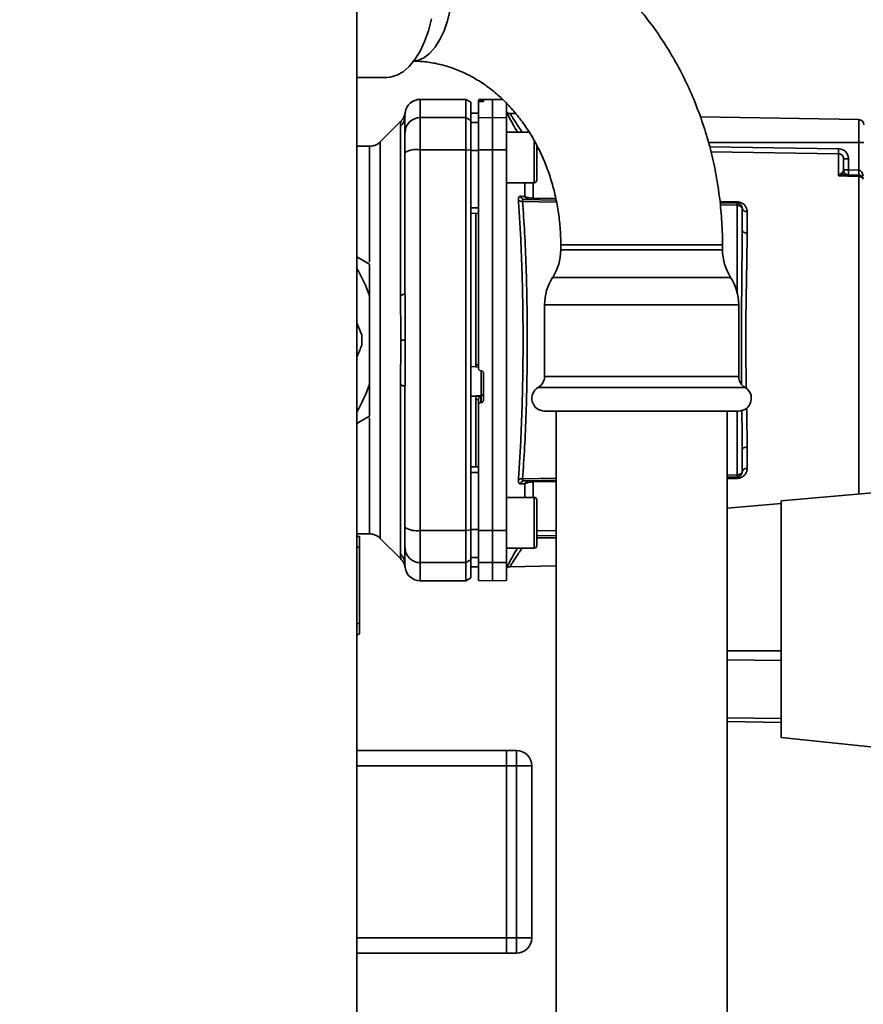
# Paper-space layout 'Blatt1' of a CAD drawing. Units: millimetres. Extents: x 0 to 5940, y 0 to 4200.
# Drawn here: x 2841 to 3007, y 2036 to 2230 of the extents above; entities that cross this region are included whole.
import ezdxf

# ---------------------------------------------------------------- set-up
doc = ezdxf.new("R2010")
doc.units = ezdxf.units.MM
doc.header["$LTSCALE"] = 10
doc.layers.add('1', color=7, linetype='Continuous')
doc.styles.add('SLDTEXTSTYLE0', font='TXT', dxfattribs={"width": 0.605})
doc.dimstyles.new('SLDDIMSTYLE1', dxfattribs={"dimtxt": 35, "dimasz": 25, "dimexe": 0, "dimexo": 0.0625, "dimgap": 8.75, "dimtad": 1, "dimdec": 0, "dimrnd": 1e-09, "dimzin": 4, "dimdsep": 46, "dimtxsty": 'SLDTEXTSTYLE0', "dimsah": 1, "dimcen": 0.09, "dimadec": 0, "dimazin": 1, "dimtfac": 1, "dimtdec": 0, "dimtofl": 0, "dimtmove": 0, "dimatfit": 3, "dimfxl": 1, "dimfrac": 2, "dimtolj": 1, "dimtzin": 12, "dimarcsym": 0})

# ---------------------------------------------------------------- blocks, each defined once
blk = doc.blocks.new('_D_2')
at = {"layer": '1'}
for p, q in [((3214.81, 3423.13), (2466.91, 3423.13)), ((2476.91, 1675.84), (2476.91, 3423.13)), ((2616.91, 1675.84), (2466.91, 1675.84))]:
    blk.add_line(p, q, dxfattribs=at)
for points in [[(2476.91, 3423.13), (2472.91, 3398.13), (2480.91, 3398.13)], [(2476.91, 1675.84), (2480.91, 1700.84), (2472.91, 1700.84)]]:
    blk.add_solid(points, dxfattribs=at)
at = {"layer": '1', "insert": (2431.79, 2457.24), "char_height": 35, "attachment_point": 1, "rotation": 90, "style": 'SLDTEXTSTYLE0'}
blk.add_mtext('ca. 1800', dxfattribs=at)

psp = doc.layouts.new('Blatt1')

# ---------------------------------------------------------------- linework, layer by layer
at = {"color": 7, "linetype": 'Continuous', "lineweight": 35}
for p, q in [((2907.41, 2497.84), (2907.41, 1992.84)), ((2907.41, 2218.69), (2913.36, 2218.69)), ((2928.91, 2214.34), (2919.91, 2214.34)), ((2919.91, 2210.76), (2919.91, 2214.34)), ((2929.91, 2213.76), (2928.91, 2214.34)), ((2928.91, 2210.76), (2928.91, 2214.34)), ((2929.91, 2210.19), (2929.91, 2213.76)), ((2934.16, 2214.34), (2931.41, 2214.29)), ((2931.41, 2214.21), (2931.41, 2213.88)), ((2931.41, 2210.71), (2931.41, 2213.88)), ((2931.89, 2214.21), (2931.94, 2214.21)), ((2931.89, 2213.92), (2931.89, 2214.21)), ((2931.94, 2213.92), (2931.89, 2213.92)), ((2931.94, 2214.21), (2931.94, 2213.92)), ((2932.41, 2214.2), (2932.41, 2213.96)), ((2936.16, 2214.3), (2934.16, 2214.34)), ((2934.16, 2210.76), (2934.16, 2214.34)), ((2936.91, 2210.71), (2936.91, 2213.76)), ((2916.91, 2211.12), (2916.94, 2211.74)), ((2931.41, 2211.61), (2929.91, 2211.59)), ((2931.41, 2211.6), (2929.91, 2211.58)), ((2938.76, 2211.54), (2937.63, 2211.56)), ((2916.09, 2210.01), (2912.04, 2205.96)), ((2919.91, 2204.41), (2919.91, 2210.76)), ((2919.91, 2210.76), (2928.91, 2210.76)), ((2928.91, 2204.41), (2928.91, 2210.76)), ((2928.91, 2210.76), (2929.91, 2210.19)), ((2929.91, 2204.3), (2929.91, 2210.19)), ((2931.41, 2209.77), (2929.91, 2209.75)), ((2931.41, 2210.71), (2934.16, 2210.76)), ((2931.41, 2204.4), (2931.41, 2210.71)), ((2934.16, 2204.41), (2934.16, 2210.76)), ((2934.16, 2210.76), (2936.91, 2210.71)), ((2936.91, 2210.71), (2936.91, 2204.4)), ((3006.43, 2210.35), (2975.19, 2210.9)), ((3006.43, 2210.35), (3006.43, 2205.84)), ((2916.03, 2175.69), (2916.03, 2209.04)), ((2941.37, 2207.9), (2936.91, 2207.9)), ((3006.43, 2205.84), (2976.77, 2205.84)), ((3006.43, 2205.84), (3006.43, 2200.37)), ((3007.41, 2205.84), (3006.43, 2205.84)), ((2909.92, 2205.09), (2907.41, 2205.09)), ((2919.91, 2129.26), (2919.91, 2204.41)), ((2928.91, 2204.41), (2919.91, 2204.41)), ((2928.91, 2129.26), (2928.91, 2204.41)), ((2929.91, 2204.3), (2928.91, 2204.41)), ((2929.91, 2129.37), (2929.91, 2204.3)), ((2931.41, 2204.22), (2929.91, 2204.22)), ((2934.16, 2204.41), (2931.41, 2204.4)), ((2934.16, 2129.26), (2934.16, 2204.41)), ((2936.91, 2204.4), (2934.16, 2204.41)), ((2936.91, 2129.27), (2936.91, 2204.4)), ((2942.91, 2205.14), (2942.91, 2201.73)), ((2943.28, 2204.5), (2942.91, 2204.51)), ((2976.99, 2204.99), (3002.43, 2204.61)), ((3002.43, 2203.62), (2977.25, 2204)), ((3002.43, 2199.26), (3002.43, 2203.62)), ((2942.91, 2201.73), (2942.91, 2199.49)), ((3004.39, 2202.59), (3003.41, 2202.59)), ((3004.39, 2202.59), (3004.39, 2200.44)), ((3002.46, 2199.29), (3003, 2199.75)), ((3003.41, 2200.44), (3004.39, 2200.44)), ((3004.39, 2200.44), (3006.43, 2200.37)), ((2936.91, 2197.9), (2942.41, 2197.9)), ((2940.54, 2195.19), (2940.54, 2197.9)), ((2942.2, 2197.9), (2942.2, 2194.82)), ((3006.45, 2199.37), (3003.55, 2199.47)), ((3006.43, 2199.11), (3006.43, 2136.47)), ((2946.81, 2194.07), (2940.11, 2194.19)), ((2940.5, 2194.59), (2946.74, 2194.48)), ((2942.2, 2194.82), (2946.67, 2194.75)), ((2979.03, 2194.19), (2982.43, 2194.13)), ((2979.06, 2193.91), (2982.43, 2193.85)), ((2931.41, 2192.97), (2929.91, 2192.97)), ((2982.43, 2193.45), (2979.12, 2193.5)), ((2982.43, 2193.45), (2982.43, 2176.23)), ((2984.39, 2192.18), (2984.39, 2187.96)), ((2931.41, 2191.84), (2929.91, 2191.86)), ((2930.91, 2191.85), (2930.91, 2161.98)), ((2947.64, 2185.64), (2947.64, 2184.64)), ((2971.56, 2185.64), (2947.64, 2185.64)), ((2979.54, 2184.64), (2947.64, 2184.64)), ((2979.54, 2185.64), (2971.56, 2185.64)), ((2979.54, 2184.64), (2979.54, 2185.64)), ((2907.41, 2183.29), (2909.91, 2181.85)), ((2981.13, 2179.22), (2946.04, 2179.22)), ((2909.91, 2158.12), (2909.91, 2175.56)), ((2944.44, 2173.79), (2944.44, 2159.67)), ((2982.73, 2173.79), (2944.44, 2173.79)), ((2982.73, 2159.67), (2982.73, 2173.79)), ((2907.41, 2170.21), (2908.39, 2167.84)), ((2916.09, 2166.84), (2916.94, 2166.84)), ((2929.91, 2161.62), (2930.91, 2161.56)), ((2930.89, 2161.54), (2931.41, 2161.51)), ((2930.91, 2161.98), (2931.41, 2161.95)), ((2931.94, 2160.8), (2931.94, 2155.91)), ((2931.89, 2160.77), (2931.94, 2160.77)), ((2932.41, 2160.26), (2932.41, 2155.02)), ((2982.73, 2159.67), (2944.44, 2159.67)), ((2909.91, 2158.12), (2909.91, 2151.83)), ((2916.03, 2124.63), (2916.03, 2157.99)), ((2983.98, 2157.5), (2943.19, 2157.5)), ((2931.94, 2155.91), (2929.91, 2155.8)), ((2930.91, 2155.74), (2929.91, 2155.69)), ((2931.89, 2155.75), (2930.91, 2155.7)), ((2930.91, 2155.74), (2930.91, 2155.7)), ((2931.41, 2155.11), (2930.91, 2155.08)), ((2930.91, 2155.08), (2930.91, 2141.83)), ((2931.41, 2155.15), (2931.41, 2154.01)), ((2931.89, 2154.52), (2931.89, 2155.75)), ((2931.94, 2155.91), (2931.94, 2154.52)), ((2931.41, 2129.27), (2931.41, 2154.01)), ((2931.94, 2154.52), (2931.89, 2154.52)), ((2982.73, 2152.84), (2944.44, 2152.84)), ((2946.74, 2152.84), (2946.74, 1925.84)), ((2980.44, 1925.84), (2980.44, 2152.84)), ((2982.43, 2152.84), (2982.43, 2140.23)), ((2984.39, 2145.71), (2984.39, 2141.5)), ((2931.41, 2141.84), (2929.91, 2141.81)), ((2931.41, 2140.71), (2929.91, 2140.71)), ((2940.11, 2139.48), (2946.74, 2139.6)), ((2980.44, 2140.19), (2982.43, 2140.23)), ((2982.43, 2139.82), (2980.44, 2139.79)), ((2982.43, 2139.55), (2980.44, 2139.51)), ((2940.54, 2138.49), (2939.67, 2138.46)), ((2946.74, 2139.2), (2940.5, 2139.09)), ((2940.54, 2135.78), (2940.54, 2138.49)), ((2946.74, 2138.93), (2942.2, 2138.85)), ((2942.2, 2138.85), (2942.2, 2135.78)), ((2942.41, 2135.78), (2936.91, 2135.78)), ((3010.61, 2136.84), (2991.11, 2135.13)), ((2942.91, 2134.18), (2942.91, 2133.01)), ((2991.11, 2134.61), (2980.44, 2133.68)), ((2991.11, 2135.13), (2991.11, 2088.39)), ((2942.91, 2133.01), (2942.91, 2129.6)), ((2907.41, 2128.59), (2909.92, 2128.59)), ((2907.91, 2128.07), (2907.41, 2128.07)), ((2907.91, 2128.07), (2907.91, 2128.07)), ((2919.91, 2129.26), (2928.91, 2129.26)), ((2919.91, 2122.92), (2919.91, 2129.26)), ((2928.91, 2129.26), (2929.91, 2129.37)), ((2928.91, 2129.26), (2928.91, 2122.92)), ((2931.41, 2129.45), (2929.91, 2129.46)), ((2929.91, 2123.49), (2929.91, 2129.37)), ((2931.41, 2129.27), (2934.16, 2129.26)), ((2931.41, 2122.97), (2931.41, 2129.27)), ((2934.16, 2129.26), (2936.91, 2129.27)), ((2934.16, 2122.92), (2934.16, 2129.26)), ((2936.91, 2129.27), (2936.91, 2122.97)), ((2942.91, 2129.6), (2942.91, 2127.37)), ((2942.91, 2129.17), (2946.74, 2129.23)), ((2942.91, 2128.18), (2946.74, 2128.24)), ((2942.91, 2127.84), (2946.74, 2127.84)), ((2907.41, 2126.06), (2907.91, 2125.92)), ((2907.91, 2111), (2907.91, 2125.92)), ((2912.04, 2127.71), (2916.09, 2123.66)), ((2931.41, 2123.9), (2929.91, 2123.93)), ((2936.91, 2125.78), (2942.41, 2125.78)), ((2916.94, 2121.94), (2916.91, 2122.56)), ((2919.91, 2122.92), (2928.91, 2122.92)), ((2919.91, 2119.34), (2919.91, 2122.92)), ((2929.91, 2123.49), (2928.91, 2122.92)), ((2928.91, 2122.92), (2928.91, 2119.34)), ((2929.91, 2119.91), (2929.91, 2123.49)), ((2931.41, 2122.07), (2929.91, 2122.1)), ((2929.91, 2122.09), (2931.41, 2122.06)), ((2934.16, 2122.92), (2931.41, 2122.97)), ((2931.41, 2122.97), (2931.41, 2119.39)), ((2936.91, 2122.97), (2934.16, 2122.92)), ((2934.16, 2119.34), (2934.16, 2122.92)), ((2936.91, 2119.39), (2936.91, 2122.97)), ((2937.62, 2122.12), (2946.74, 2122.28)), ((2919.91, 2119.34), (2928.91, 2119.34)), ((2928.91, 2119.34), (2929.91, 2119.91)), ((2931.41, 2119.39), (2934.16, 2119.34)), ((2934.16, 2119.34), (2936.91, 2119.39)), ((2907.91, 2111), (2907.41, 2110.87)), ((2907.41, 2108.57), (2907.91, 2108.85)), ((2980.44, 2105.48), (2991.11, 2105.48)), ((2991.11, 2103.6), (2980.44, 2103.73)), ((2991.11, 2092.16), (2980.44, 2092.29)), ((2991.11, 2091.38), (2980.44, 2091.57)), ((2991.11, 2088.39), (3032.49, 2084.04)), ((2936.91, 2085.84), (2907.41, 2085.84)), ((2936.91, 2082.84), (2936.91, 2085.84)), ((2936.91, 2085.84), (2938.91, 2085.84)), ((2938.91, 2082.84), (2938.91, 2085.84)), ((2936.91, 2082.84), (2907.41, 2082.84)), ((2936.91, 2048.84), (2936.91, 2082.84)), ((2938.91, 2082.84), (2936.91, 2082.84)), ((2938.91, 2048.84), (2938.91, 2082.84)), ((2938.91, 2082.84), (2941.91, 2082.84)), ((2941.91, 2082.84), (2941.91, 2048.84)), ((2936.91, 2048.84), (2907.41, 2048.84)), ((2936.91, 2045.84), (2936.91, 2048.84)), ((2936.91, 2048.84), (2938.91, 2048.84)), ((2938.91, 2048.84), (2941.91, 2048.84)), ((2938.91, 2045.84), (2938.91, 2048.84)), ((2936.91, 2045.84), (2907.41, 2045.84)), ((2938.91, 2045.84), (2936.91, 2045.84))]:
    psp.add_line(p, q, dxfattribs=at)
at = {"color": 7, "linetype": 'Continuous', "lineweight": 35, "flags": 128}
for points in [[(2918.66, 2221.9), (2919.57, 2222.07), (2920.73, 2222.6), (2921.84, 2223.47), (2922.87, 2224.66), (2923.8, 2226.15), (2924.62, 2227.89), (2925.29, 2229.86), (2925.8, 2232.01), (2926.16, 2234.29), (2926.33, 2236.65), (2926.33, 2239.03), (2926.16, 2241.39), (2925.8, 2243.66), (2925.29, 2245.81), (2924.62, 2247.78), (2923.8, 2249.53), (2922.87, 2251.02), (2921.84, 2252.21), (2920.73, 2253.08), (2919.57, 2253.61), (2918.66, 2253.78)], [(2922.14, 2230.21), (2921.54, 2227.89), (2920.78, 2225.75), (2919.89, 2223.84), (2918.88, 2222.19), (2917.76, 2220.83), (2916.56, 2219.79), (2915.31, 2219.09), (2914.01, 2218.73), (2913.36, 2218.69)], [(2942.41, 2197.9), (2942.41, 2197.95), (2942.41, 2198.31), (2942.41, 2199.02), (2942.41, 2200.02), (2942.41, 2201.23), (2942.41, 2202.56), (2942.41, 2203.92), (2942.41, 2205.2), (2942.41, 2206.26)], [(2942.91, 2198.4), (2942.91, 2198.58), (2942.91, 2199.11), (2942.91, 2199.95), (2942.91, 2201.03), (2942.91, 2202.26), (2942.91, 2203.54), (2942.91, 2204.77), (2942.91, 2205.25)], [(3006.43, 2199.11), (3004.19, 2199.19), (3002.43, 2199.26)], [(2984.39, 2187.96), (2984.2, 2187.97), (2984.02, 2188.01), (2983.85, 2188.06), (2983.7, 2188.13), (2983.58, 2188.21), (2983.49, 2188.31), (2983.43, 2188.42), (2983.41, 2188.52)], [(2916.03, 2175.69), (2916.23, 2175.73), (2916.41, 2175.78), (2916.56, 2175.83), (2916.68, 2175.89), (2916.78, 2175.94), (2916.85, 2176), (2916.9, 2176.06), (2916.91, 2176.12)], [(2916.03, 2157.99), (2916.23, 2157.94), (2916.41, 2157.9), (2916.56, 2157.84), (2916.68, 2157.79), (2916.78, 2157.73), (2916.85, 2157.67), (2916.9, 2157.61), (2916.91, 2157.55)], [(2984.39, 2145.71), (2984.2, 2145.7), (2984.02, 2145.67), (2983.85, 2145.62), (2983.7, 2145.55), (2983.58, 2145.46), (2983.49, 2145.36), (2983.43, 2145.26), (2983.41, 2145.15)], [(2942.41, 2125.78), (2942.41, 2125.82), (2942.41, 2126.19), (2942.41, 2126.9), (2942.41, 2127.89), (2942.41, 2129.1), (2942.41, 2130.43), (2942.41, 2131.79), (2942.41, 2133.08), (2942.41, 2134.19), (2942.41, 2135.05), (2942.41, 2135.59), (2942.41, 2135.78)], [(2942.91, 2126.28), (2942.91, 2126.46), (2942.91, 2126.99), (2942.91, 2127.83), (2942.91, 2128.91), (2942.91, 2130.13), (2942.91, 2131.42), (2942.91, 2132.64), (2942.91, 2133.72), (2942.91, 2134.56), (2942.91, 2135.09), (2942.91, 2135.28)]]:
    psp.add_lwpolyline(points, dxfattribs=at)
at = {"color": 7, "linetype": 'Continuous', "lineweight": 35}
for centre, radius, start, end in [((2919.91, 2211.34), 3, 90, 172.3872), ((2937.64, 2212.56), 1, 223.0265, 269), ((2914.01, 2211.12), 2.91, 314.2319, 359.89), ((2919.89, 2207.78), 2.97, 89.4841, 179.4747), ((3006.41, 2209.35), 1, 0, 89), ((2919.19, 2200.02), 4.45, 80.655, 120.7423), ((3021.89, 2204.11), 19.47, 178.5446, 181.4554), ((3004.41, 2200.44), 1, 180, 268), ((3018.71, 2199.69), 14.34, 177.0022, 180.9975), ((3020.75, 2199.62), 14.34, 177.0022, 180.9975), ((3013.62, 2199.87), 7.19, 176.0129, 183.9871), ((2942.41, 2198.4), 0.5, 270, 0), ((3002.8, 2200.08), 0.86, 246.397, 248.4198), ((3006.44, 2198.09), 1.02, 31.2247, 90.6508), ((2940.01, 2195.38), 1.19, 232.3422, 274.9748), ((2941.41, 2195.49), 0.92, 199.1319, 267.6772), ((2947.72, 2194.69), 5.52, 178.6104, 181.3896), ((2988.04, 2193.99), 5.61, 178.6078, 181.3922), ((2984.27, 2193.05), 0.881, 192.8728, 278.0888), ((2937.64, 2184.64), 10, 327.1639, 0), ((2989.54, 2184.64), 10, 180, 212.8361), ((2883.91, 2166.84), 27.42, 18.5458, 31.0287), ((2954.44, 2173.79), 10, 147.1639, 180), ((2972.73, 2173.79), 10, 0, 32.8361), ((2883.91, 2166.84), 24.5, 357.6531, 2.3469), ((2941.94, 2159.67), 2.5, 300, 0), ((2985.23, 2159.67), 2.5, 180, 240), ((2883.91, 2166.84), 27.42, 328.9713, 341.4542), ((2944.44, 2155.34), 2.5, 120, 270), ((2982.73, 2155.34), 2.5, 270, 60), ((2931.92, 2156.4), 0.493, 272.2153, 359.2982), ((2984.27, 2140.62), 0.881, 81.9112, 167.1272), ((2940.01, 2138.3), 1.19, 85.0252, 127.6578), ((2988.04, 2139.68), 5.61, 178.6078, 181.3922), ((2940.54, 2138.17), 0.916, 92.4582, 161.8632), ((2941.41, 2138.18), 0.92, 92.3228, 160.8681), ((2947.72, 2138.98), 5.52, 178.6104, 181.3896), ((2942.41, 2135.28), 0.5, 0, 90), ((2919.19, 2133.66), 4.45, 239.2577, 279.345), ((2919.89, 2125.89), 2.97, 180.5253, 270.5159), ((2942.41, 2126.28), 0.5, 270, 0), ((2914.01, 2122.55), 2.91, 0.11, 45.7681), ((2919.91, 2122.34), 3, 187.5988, 270), ((2938.91, 2082.84), 3, 0, 90), ((2938.91, 2048.84), 3, 270, 0)]:
    psp.add_arc(centre, radius, start, end, dxfattribs=at)
for points, knots in [([(2979.54, 2185.64), (2979.53, 2186.54), (2979.5, 2189), (2979.22, 2193.01), (2978.63, 2197.65), (2977.75, 2202.24), (2976.59, 2206.74), (2975.15, 2211.16), (2973.45, 2215.45), (2971.48, 2219.6), (2969.26, 2223.6), (2966.8, 2227.41), (2964.1, 2231.03), (2961.19, 2234.43), (2958.07, 2237.6), (2954.77, 2240.52), (2951.29, 2243.17), (2947.66, 2245.56), (2943.9, 2247.65), (2940.01, 2249.45), (2936.03, 2250.95), (2931.98, 2252.14), (2927.86, 2253.02), (2923.7, 2253.58), (2920.54, 2253.77), (2918.76, 2253.79), (2918.38, 2253.79)], [0, 0, 0, 0, 0.02555, 0.069835, 0.114136, 0.158443, 0.202748, 0.247045, 0.291325, 0.335579, 0.379793, 0.423956, 0.468052, 0.512067, 0.555985, 0.599792, 0.643476, 0.687027, 0.73044, 0.773713, 0.816849, 0.859859, 0.902755, 0.945555, 0.988282, 1, 1, 1, 1]), ([(2918.38, 2221.89), (2918.75, 2221.88), (2920.01, 2221.86), (2922.18, 2221.63), (2924.85, 2221.03), (2927.46, 2220.12), (2929.99, 2218.92), (2932.42, 2217.44), (2934.71, 2215.7), (2936.87, 2213.71), (2938.87, 2211.49), (2940.7, 2209.05), (2942.34, 2206.42), (2943.79, 2203.61), (2945.02, 2200.66), (2946.03, 2197.57), (2946.8, 2194.38), (2947.33, 2191.12), (2947.6, 2188.19), (2947.63, 2186.36), (2947.64, 2185.64)], [0, 0, 0, 0, 0.0257282, 0.0892566, 0.1525139, 0.2150122, 0.2764853, 0.3368706, 0.3962454, 0.4547547, 0.5125613, 0.569818, 0.6266562, 0.683183, 0.739482, 0.7956166, 0.8516334, 0.9075658, 0.9634375, 1, 1, 1, 1]), ([(2931.89, 2214.21), (2931.83, 2214.2), (2931.72, 2214.2), (2931.57, 2214.2), (2931.47, 2214.21), (2931.42, 2214.21), (2931.41, 2214.21), (2931.41, 2214.21)], [0, 0, 0, 0, 0.22025, 0.440458, 0.661779, 0.884872, 1, 1, 1, 1]), ([(2931.89, 2213.92), (2931.83, 2213.91), (2931.72, 2213.91), (2931.58, 2213.9), (2931.47, 2213.89), (2931.42, 2213.88), (2931.41, 2213.88), (2931.41, 2213.88)], [0, 0, 0, 0, 0.218281, 0.436524, 0.655929, 0.878089, 1, 1, 1, 1]), ([(2931.94, 2214.21), (2931.99, 2214.21), (2932.11, 2214.21), (2932.25, 2214.21), (2932.36, 2214.21), (2932.41, 2214.2), (2932.41, 2214.2), (2932.41, 2214.2)], [0, 0, 0, 0, 0.220312, 0.440581, 0.661976, 0.885105, 1, 1, 1, 1]), ([(2932.41, 2213.96), (2932.41, 2213.95), (2932.4, 2213.95), (2932.31, 2213.93), (2932.18, 2213.93), (2932.05, 2213.92), (2931.96, 2213.92), (2931.94, 2213.92)], [0, 0, 0, 0, 0.225668, 0.451403, 0.675272, 0.896057, 1, 1, 1, 1]), ([(2916.94, 2211.74), (2916.87, 2211.41), (2916.73, 2210.77), (2916.3, 2210.26), (2916.09, 2210.01)], [0, 0, 0, 0, 0.499986, 1, 1, 1, 1]), ([(2936.91, 2211.81), (2937.06, 2211.53), (2937.36, 2210.97), (2938.16, 2209.5), (2938.81, 2208.39), (2939.09, 2207.9)], [0, 0, 0, 0, 0.360454, 0.722528, 1, 1, 1, 1]), ([(2937.63, 2211.56), (2937.64, 2211.53), (2937.67, 2211.48), (2937.91, 2211.11), (2938.27, 2210.53), (2938.91, 2209.54), (2939.52, 2208.6), (2939.99, 2207.92), (2940.01, 2207.9)], [0, 0, 0, 0, 0.160485, 0.325134, 0.48473, 0.65505, 0.989379, 1, 1, 1, 1]), ([(2916.03, 2209.04), (2916.04, 2209.21), (2916.04, 2209.59), (2916.08, 2209.94), (2916.08, 2209.99), (2916.09, 2210.01)], [0, 0, 0, 0, 0.297689, 0.676189, 1, 1, 1, 1]), ([(2916.91, 2211.12), (2916.91, 2210.77), (2916.91, 2210.14), (2916.91, 2208.52), (2916.91, 2207.81)], [0, 0, 0, 0, 0.559975, 1, 1, 1, 1]), ([(2916.91, 2203.84), (2916.91, 2204.37), (2916.91, 2205.46), (2916.91, 2207.04), (2916.91, 2207.52), (2916.91, 2207.81)], [0, 0, 0, 0, 0.2781543, 0.5705209, 1, 1, 1, 1]), ([(2912.04, 2205.97), (2911.9, 2205.84), (2911.6, 2205.57), (2911.07, 2205.3), (2910.51, 2205.12), (2910.11, 2205.1), (2909.92, 2205.09)], [0, 0, 0, 0, 0.247575, 0.5, 0.752425, 1, 1, 1, 1]), ([(2909.92, 2182.2), (2909.92, 2183.47), (2909.92, 2186.26), (2909.92, 2190.18), (2909.92, 2193.96), (2909.92, 2197.27), (2909.92, 2200.06), (2909.92, 2202.28), (2909.92, 2203.88), (2909.92, 2204.9), (2909.92, 2205.02), (2909.92, 2205.09)], [0, 0, 0, 0, 0.094901, 0.208042, 0.321182, 0.434322, 0.547463, 0.660603, 0.773744, 0.886884, 1, 1, 1, 1]), ([(2916.91, 2176.12), (2916.91, 2181.33), (2916.91, 2190.63), (2916.91, 2199.81), (2916.91, 2203.84)], [0, 0, 0, 0, 0.559986, 1, 1, 1, 1]), ([(2929.91, 2204.22), (2929.91, 2202.12), (2929.91, 2198.39), (2929.91, 2194.62), (2929.91, 2192.97)], [0, 0, 0, 0, 0.5599959, 1, 1, 1, 1]), ([(2931.41, 2204.4), (2931.41, 2200.43), (2931.41, 2192.47), (2931.41, 2181.25), (2931.41, 2170.83), (2931.41, 2164.46), (2931.41, 2161.27)], [0, 0, 0, 0, 0.278926, 0.558953, 0.779423, 1, 1, 1, 1]), ([(3002.43, 2204.61), (3002.72, 2204.56), (3003.3, 2204.48), (3003.95, 2203.94), (3004.33, 2203.28), (3004.37, 2202.82), (3004.39, 2202.59)], [0, 0, 0, 0, 0.279499, 0.559094, 0.779484, 1, 1, 1, 1]), ([(3003.41, 2202.59), (3003.4, 2202.72), (3003.37, 2202.99), (3003.18, 2203.27), (3002.98, 2203.45), (3002.81, 2203.54), (3002.62, 2203.6), (3002.49, 2203.61), (3002.43, 2203.62)], [0, 0, 0, 0, 0.2535291, 0.5041045, 0.6313261, 0.7561527, 0.8789228, 1, 1, 1, 1]), ([(3003.41, 2200.44), (3003.41, 2200.96), (3003.41, 2201.89), (3003.41, 2202.38), (3003.41, 2202.59)], [0, 0, 0, 0, 0.559938, 1, 1, 1, 1]), ([(3003, 2199.75), (3003.09, 2199.82), (3003.29, 2199.97), (3003.39, 2200.21), (3003.4, 2200.36), (3003.41, 2200.44)], [0, 0, 0, 0, 0.290827, 0.63693, 1, 1, 1, 1]), ([(3006.45, 2200.37), (3006.44, 2200.37), (3006.44, 2200.37), (3006.43, 2200.37), (3006.43, 2200.37)], [0, 0, 0, 0, 0.559999, 1, 1, 1, 1]), ([(3006.45, 2200.37), (3006.5, 2200.36), (3006.6, 2200.34), (3006.81, 2200.23), (3007.12, 2199.88), (3007.23, 2199.51), (3007.31, 2199.24)], [0, 0, 0, 0, 0.095276, 0.201226, 0.438203, 1, 1, 1, 1]), ([(3002.43, 2199.26), (3002.44, 2199.26), (3002.44, 2199.27), (3002.45, 2199.28), (3002.46, 2199.29)], [0, 0, 0, 0, 0.560003, 1, 1, 1, 1]), ([(3002.49, 2199.28), (3002.48, 2199.27), (3002.46, 2199.27), (3002.44, 2199.26), (3002.43, 2199.26), (3002.43, 2199.26)], [0, 0, 0, 0, 0.501038, 0.938166, 1, 1, 1, 1]), ([(3003.55, 2199.47), (3003.38, 2199.47), (3003.15, 2199.46), (3002.79, 2199.38), (3002.61, 2199.32), (3002.49, 2199.28)], [0, 0, 0, 0, 0.495575, 0.669863, 1, 1, 1, 1]), ([(3006.45, 2199.37), (3006.44, 2199.36), (3006.44, 2199.34), (3006.43, 2199.19), (3006.43, 2199.11)], [0, 0, 0, 0, 0.50004, 1, 1, 1, 1]), ([(2939.28, 2194.44), (2939.28, 2194.56), (2939.27, 2194.8), (2939.35, 2195.04), (2939.48, 2195.2), (2939.6, 2195.21), (2939.67, 2195.22)], [0, 0, 0, 0, 0.249051, 0.49859, 0.748708, 1, 1, 1, 1]), ([(2939.28, 2139.24), (2939.37, 2140.62), (2939.56, 2143.35), (2939.79, 2147.75), (2939.97, 2152.32), (2940.1, 2157.06), (2940.18, 2161.93), (2940.21, 2166.84), (2940.18, 2171.74), (2940.1, 2176.61), (2939.97, 2181.35), (2939.79, 2185.92), (2939.56, 2190.32), (2939.37, 2193.05), (2939.28, 2194.44)], [0, 0, 0, 0, 0.085425, 0.168688, 0.25, 0.334017, 0.417269, 0.499972, 0.582666, 0.665919, 0.749945, 0.831272, 0.914553, 1, 1, 1, 1]), ([(2939.67, 2195.22), (2939.83, 2195.21), (2940.13, 2195.2), (2940.41, 2195.19), (2940.54, 2195.19)], [0, 0, 0, 0, 0.564111, 1, 1, 1, 1]), ([(2939.67, 2195.22), (2939.71, 2195.13), (2939.78, 2194.95), (2939.99, 2194.75), (2940.23, 2194.62), (2940.41, 2194.6), (2940.5, 2194.59)], [0, 0, 0, 0, 0.244516, 0.5, 0.755484, 1, 1, 1, 1]), ([(2940.5, 2194.59), (2940.44, 2194.58), (2940.32, 2194.58), (2940.18, 2194.5), (2940.1, 2194.38), (2940.11, 2194.25), (2940.11, 2194.19)], [0, 0, 0, 0, 0.275768, 0.531502, 0.769673, 1, 1, 1, 1]), ([(2940.11, 2139.48), (2940.25, 2141.51), (2940.52, 2145.56), (2940.81, 2152.37), (2940.99, 2159.5), (2941.05, 2166.84), (2940.99, 2174.17), (2940.81, 2181.3), (2940.52, 2188.12), (2940.25, 2192.17), (2940.11, 2194.19)], [0, 0, 0, 0, 0.124987, 0.249965, 0.374969, 0.499972, 0.624975, 0.749981, 0.874987, 1, 1, 1, 1]), ([(2940.54, 2195.19), (2940.63, 2195.14), (2940.81, 2195.05), (2941.19, 2194.94), (2941.66, 2194.85), (2942.02, 2194.83), (2942.2, 2194.82)], [0, 0, 0, 0, 0.249235, 0.470949, 0.742045, 1, 1, 1, 1]), ([(2982.43, 2194.13), (2982.58, 2194.12), (2982.89, 2194.09), (2983.3, 2193.93), (2983.65, 2193.71), (2984.02, 2193.36), (2984.33, 2192.85), (2984.37, 2192.4), (2984.39, 2192.18)], [0, 0, 0, 0, 0.12367, 0.253174, 0.374159, 0.504042, 0.752317, 1, 1, 1, 1]), ([(2982.43, 2193.85), (2982.43, 2193.85), (2982.43, 2193.84), (2982.43, 2193.75), (2982.43, 2193.63), (2982.43, 2193.51), (2982.43, 2193.45)], [0, 0, 0, 0, 0.250763, 0.501741, 0.750529, 1, 1, 1, 1]), ([(2982.43, 2193.85), (2982.48, 2193.85), (2982.61, 2193.84), (2982.81, 2193.78), (2983, 2193.67), (2983.17, 2193.52), (2983.29, 2193.35), (2983.37, 2193.17), (2983.41, 2193), (2983.41, 2192.9), (2983.41, 2192.85)], [0, 0, 0, 0, 0.103556, 0.243246, 0.382817, 0.528184, 0.667826, 0.781465, 0.895624, 1, 1, 1, 1]), ([(2983.41, 2192.85), (2983.41, 2192.86), (2983.41, 2192.87), (2983.37, 2192.94), (2983.29, 2193.04), (2983.18, 2193.14), (2983.02, 2193.26), (2982.83, 2193.36), (2982.62, 2193.43), (2982.49, 2193.44), (2982.43, 2193.45)], [0, 0, 0, 0, 0.101926, 0.214198, 0.325969, 0.462422, 0.577471, 0.74729, 0.889688, 1, 1, 1, 1]), ([(2983.41, 2188.52), (2983.41, 2189.35), (2983.41, 2190.84), (2983.41, 2192.24), (2983.41, 2192.85)], [0, 0, 0, 0, 0.5599831, 1, 1, 1, 1]), ([(2983.41, 2188.52), (2983.41, 2186.86), (2983.4, 2183.54), (2983.35, 2178.69), (2983.31, 2174.34), (2983.29, 2170.57), (2983.28, 2166.21), (2983.29, 2162.02), (2983.32, 2159.15), (2983.32, 2158.1)], [0, 0, 0, 0, 0.181, 0.361427, 0.484594, 0.60463, 0.721458, 0.897862, 1, 1, 1, 1]), ([(2984.39, 2187.96), (2984.39, 2187.41), (2984.39, 2186.16), (2984.36, 2183.95), (2984.32, 2181.15), (2984.26, 2178.23), (2984.21, 2175.45), (2984.18, 2173.08), (2984.16, 2170.86), (2984.14, 2168.79), (2984.14, 2166.69), (2984.14, 2164.39), (2984.17, 2161.75), (2984.2, 2159.34), (2984.22, 2157.84), (2984.23, 2157.3)], [0, 0, 0, 0, 0.061607, 0.140405, 0.236392, 0.349565, 0.430306, 0.50563, 0.575539, 0.640032, 0.699109, 0.772286, 0.854942, 0.947074, 1, 1, 1, 1]), ([(2909.91, 2181.85), (2909.91, 2180.1), (2909.91, 2178.02), (2909.91, 2175.9), (2909.91, 2175.56)], [0, 0, 0, 0, 0.839141, 1, 1, 1, 1]), ([(2916.09, 2166.84), (2916.09, 2167.42), (2916.08, 2168.58), (2916.07, 2170.48), (2916.05, 2172.28), (2916.04, 2174.07), (2916.03, 2175.12), (2916.03, 2175.69)], [0, 0, 0, 0, 0.196619, 0.390202, 0.640526, 0.805303, 1, 1, 1, 1]), ([(2916.94, 2166.84), (2916.93, 2168.39), (2916.93, 2171.5), (2916.92, 2174.58), (2916.91, 2176.12)], [0, 0, 0, 0, 0.501004, 1, 1, 1, 1]), ([(2916.03, 2157.99), (2916.04, 2158.89), (2916.04, 2160.9), (2916.08, 2163.86), (2916.08, 2165.91), (2916.09, 2166.84)], [0, 0, 0, 0, 0.309301, 0.687575, 1, 1, 1, 1]), ([(2916.91, 2157.55), (2916.92, 2159.09), (2916.93, 2162.18), (2916.93, 2165.28), (2916.94, 2166.84)], [0, 0, 0, 0, 0.498996, 1, 1, 1, 1]), ([(2908.39, 2165.83), (2908.08, 2165.08), (2907.76, 2164.32), (2907.42, 2163.48), (2907.41, 2163.47)], [0, 0, 0, 0, 0.989195, 1, 1, 1, 1]), ([(2930.91, 2161.98), (2930.91, 2161.92), (2930.91, 2161.81), (2930.91, 2161.67), (2930.91, 2161.57), (2930.91, 2161.53), (2930.91, 2161.53), (2930.91, 2161.53)], [0, 0, 0, 0, 0.247639, 0.495295, 0.742616, 0.989586, 1, 1, 1, 1]), ([(2931.89, 2160.77), (2931.83, 2160.78), (2931.72, 2160.79), (2931.57, 2160.89), (2931.47, 2161.02), (2931.42, 2161.16), (2931.41, 2161.24), (2931.41, 2161.27)], [0, 0, 0, 0, 0.22025, 0.440458, 0.661779, 0.884872, 1, 1, 1, 1]), ([(2931.94, 2160.77), (2931.99, 2160.76), (2932.11, 2160.74), (2932.25, 2160.65), (2932.36, 2160.51), (2932.41, 2160.38), (2932.41, 2160.29), (2932.41, 2160.26)], [0, 0, 0, 0, 0.220312, 0.440581, 0.661976, 0.885105, 1, 1, 1, 1]), ([(2916.91, 2157.55), (2916.91, 2152.35), (2916.91, 2143.05), (2916.91, 2133.87), (2916.91, 2129.83)], [0, 0, 0, 0, 0.559975, 1, 1, 1, 1]), ([(2930.91, 2155.08), (2930.91, 2155.14), (2930.91, 2155.25), (2930.91, 2155.42), (2930.91, 2155.56), (2930.91, 2155.66), (2930.91, 2155.69), (2930.91, 2155.7)], [0, 0, 0, 0, 0.209045, 0.418098, 0.626922, 0.83545, 1, 1, 1, 1]), ([(2931.89, 2155.75), (2931.84, 2155.73), (2931.74, 2155.7), (2931.6, 2155.59), (2931.5, 2155.46), (2931.45, 2155.36), (2931.42, 2155.25), (2931.41, 2155.19), (2931.41, 2155.15)], [0, 0, 0, 0, 0.215941, 0.497611, 0.646904, 0.778848, 0.89554, 1, 1, 1, 1]), ([(2932.41, 2155.02), (2932.41, 2154.96), (2932.4, 2154.85), (2932.31, 2154.7), (2932.18, 2154.58), (2932.05, 2154.53), (2931.96, 2154.52), (2931.94, 2154.52)], [0, 0, 0, 0, 0.225668, 0.451403, 0.675272, 0.896057, 1, 1, 1, 1]), ([(2931.89, 2154.52), (2931.83, 2154.51), (2931.72, 2154.49), (2931.58, 2154.4), (2931.47, 2154.27), (2931.42, 2154.13), (2931.41, 2154.04), (2931.41, 2154.01)], [0, 0, 0, 0, 0.218281, 0.436524, 0.655929, 0.878089, 1, 1, 1, 1]), ([(2984.3, 2153.44), (2984.31, 2153.09), (2984.32, 2152.37), (2984.34, 2151.41), (2984.35, 2150.44), (2984.37, 2149.48), (2984.38, 2148.44), (2984.39, 2147.47), (2984.39, 2146.57), (2984.39, 2145.99), (2984.39, 2145.71)], [0, 0, 0, 0, 0.128487, 0.266117, 0.35793, 0.499542, 0.63457, 0.762988, 0.884798, 1, 1, 1, 1]), ([(2909.91, 2151.83), (2909.1, 2151.36), (2908.27, 2150.88), (2907.42, 2150.39), (2907.41, 2150.38)], [0, 0, 0, 0, 0.9855575, 1, 1, 1, 1]), ([(2909.92, 2128.59), (2909.92, 2128.59), (2909.92, 2128.48), (2909.92, 2128.86), (2909.92, 2129.77), (2909.92, 2131.4), (2909.92, 2133.62), (2909.92, 2136.41), (2909.92, 2139.71), (2909.92, 2143.49), (2909.92, 2147.42), (2909.92, 2150.2), (2909.92, 2151.48)], [0, 0, 0, 0, 0.000087, 0.113215, 0.226342, 0.33947, 0.452598, 0.565726, 0.678854, 0.791981, 0.905109, 1, 1, 1, 1]), ([(2983.37, 2152.97), (2983.37, 2152.04), (2983.4, 2149.3), (2983.41, 2146.8), (2983.41, 2145.15)], [0, 0, 0, 0, 0.338166, 1, 1, 1, 1]), ([(2983.41, 2145.15), (2983.41, 2144.32), (2983.41, 2142.84), (2983.41, 2141.44), (2983.41, 2140.82)], [0, 0, 0, 0, 0.559949, 1, 1, 1, 1]), ([(2984.39, 2141.5), (2984.37, 2141.27), (2984.33, 2140.83), (2984.02, 2140.31), (2983.65, 2139.96), (2983.3, 2139.75), (2982.89, 2139.59), (2982.58, 2139.56), (2982.43, 2139.55)], [0, 0, 0, 0, 0.247706, 0.496048, 0.625521, 0.746805, 0.876246, 1, 1, 1, 1]), ([(2929.91, 2140.71), (2929.91, 2138.6), (2929.91, 2134.84), (2929.91, 2131.1), (2929.91, 2129.46)], [0, 0, 0, 0, 0.559996, 1, 1, 1, 1]), ([(2940.11, 2139.48), (2940.11, 2139.42), (2940.1, 2139.3), (2940.18, 2139.17), (2940.32, 2139.1), (2940.44, 2139.09), (2940.5, 2139.09)], [0, 0, 0, 0, 0.230327, 0.468498, 0.724232, 1, 1, 1, 1]), ([(2982.43, 2140.23), (2982.48, 2140.23), (2982.61, 2140.24), (2982.81, 2140.31), (2983, 2140.4), (2983.17, 2140.52), (2983.29, 2140.63), (2983.37, 2140.73), (2983.41, 2140.8), (2983.41, 2140.82), (2983.41, 2140.82)], [0, 0, 0, 0, 0.103663, 0.243096, 0.388788, 0.528877, 0.669181, 0.782801, 0.89666, 1, 1, 1, 1]), ([(2982.43, 2139.82), (2982.49, 2139.82), (2982.63, 2139.83), (2982.83, 2139.9), (2983.02, 2140.02), (2983.18, 2140.16), (2983.29, 2140.33), (2983.37, 2140.51), (2983.41, 2140.67), (2983.41, 2140.77), (2983.41, 2140.82)], [0, 0, 0, 0, 0.112956, 0.262477, 0.402037, 0.535553, 0.671191, 0.783065, 0.896389, 1, 1, 1, 1]), ([(2982.43, 2139.82), (2982.43, 2139.83), (2982.43, 2139.84), (2982.43, 2139.92), (2982.43, 2140.05), (2982.43, 2140.17), (2982.43, 2140.23)], [0, 0, 0, 0, 0.249472, 0.498259, 0.749237, 1, 1, 1, 1]), ([(2939.67, 2138.46), (2939.6, 2138.47), (2939.48, 2138.48), (2939.35, 2138.63), (2939.27, 2138.88), (2939.28, 2139.12), (2939.28, 2139.24)], [0, 0, 0, 0, 0.2512918, 0.5014095, 0.7509492, 1, 1, 1, 1]), ([(2942.2, 2138.85), (2942.02, 2138.84), (2941.66, 2138.83), (2941.19, 2138.74), (2940.81, 2138.63), (2940.63, 2138.53), (2940.54, 2138.49)], [0, 0, 0, 0, 0.257803, 0.528833, 0.750591, 1, 1, 1, 1]), ([(2916.91, 2125.87), (2916.91, 2126.02), (2916.91, 2126.34), (2916.91, 2127.65), (2916.91, 2129.02), (2916.91, 2129.83)], [0, 0, 0, 0, 0.278154, 0.570521, 1, 1, 1, 1]), ([(2907.91, 2125.92), (2907.91, 2126.52), (2907.91, 2127.73), (2907.91, 2127.95), (2907.91, 2128.07)], [0, 0, 0, 0, 0.495458, 1, 1, 1, 1]), ([(2909.92, 2128.59), (2910.11, 2128.58), (2910.51, 2128.55), (2911.07, 2128.38), (2911.6, 2128.1), (2911.9, 2127.84), (2912.04, 2127.71)], [0, 0, 0, 0, 0.247575, 0.5, 0.752426, 1, 1, 1, 1]), ([(2916.91, 2125.87), (2916.91, 2124.98), (2916.91, 2123.4), (2916.91, 2122.82), (2916.91, 2122.56)], [0, 0, 0, 0, 0.559975, 1, 1, 1, 1]), ([(2916.09, 2123.66), (2916.09, 2123.67), (2916.08, 2123.69), (2916.07, 2123.82), (2916.05, 2124.03), (2916.04, 2124.31), (2916.03, 2124.52), (2916.03, 2124.63)], [0, 0, 0, 0, 0.196523, 0.389704, 0.638579, 0.805255, 1, 1, 1, 1]), ([(2936.91, 2121.87), (2937.06, 2122.15), (2937.36, 2122.7), (2938.16, 2124.17), (2938.81, 2125.29), (2939.09, 2125.78)], [0, 0, 0, 0, 0.360485, 0.722685, 1, 1, 1, 1]), ([(2937.63, 2122.12), (2937.63, 2122.12), (2937.6, 2122.08), (2937.69, 2122.22), (2937.9, 2122.56), (2938.27, 2123.14), (2938.91, 2124.13), (2939.52, 2125.07), (2939.99, 2125.75), (2940.01, 2125.78)], [0, 0, 0, 0, 0.000169, 0.160688, 0.325252, 0.484877, 0.655151, 0.989295, 1, 1, 1, 1]), ([(2916.09, 2123.66), (2916.3, 2123.41), (2916.73, 2122.91), (2916.87, 2122.26), (2916.94, 2121.94)], [0, 0, 0, 0, 0.500014, 1, 1, 1, 1]), ([(2936.92, 2121.81), (2936.93, 2121.82), (2936.99, 2121.89), (2937.15, 2122), (2937.38, 2122.1), (2937.54, 2122.11), (2937.63, 2122.12)], [0, 0, 0, 0, 0.050935, 0.370577, 0.690224, 1, 1, 1, 1]), ([(2907.91, 2108.85), (2907.91, 2108.96), (2907.91, 2109.18), (2907.91, 2110.39), (2907.91, 2111)], [0, 0, 0, 0, 0.4945107, 1, 1, 1, 1])]:
    psp.add_open_spline(points, degree=3, knots=knots, dxfattribs=at)
for points in [[(2912.04, 2166.84), (2912.04, 2168.54), (2912.04, 2171.96), (2912.04, 2176.99), (2912.04, 2181.85), (2912.04, 2186.46), (2912.04, 2190.73), (2912.04, 2194.58), (2912.04, 2197.97), (2912.04, 2200.82), (2912.04, 2203.09), (2912.04, 2204.73), (2912.04, 2205.77), (2912.04, 2205.9), (2912.04, 2205.97)], [(3003, 2199.75), (3003.08, 2199.67), (3003.24, 2199.52), (3003.44, 2199.49), (3003.55, 2199.47)], [(3006.45, 2199.37), (3006.54, 2199.36), (3006.72, 2199.34), (3006.96, 2199.22), (3007.17, 2199.04), (3007.27, 2198.89), (3007.31, 2198.81)], [(2912.04, 2127.71), (2912.04, 2127.77), (2912.04, 2127.9), (2912.04, 2128.94), (2912.04, 2130.58), (2912.04, 2132.85), (2912.04, 2135.71), (2912.04, 2139.09), (2912.04, 2142.95), (2912.04, 2147.22), (2912.04, 2151.82), (2912.04, 2156.68), (2912.04, 2161.72), (2912.04, 2165.13), (2912.04, 2166.84)]]:
    psp.add_open_spline(points, degree=3, dxfattribs=at)

# ---------------------------------------------------------------- dimensions: what is measured, and where the dimension line sits
at = {"layer": '1'}
dim = psp.add_linear_dim(base=(2476.91, 3423.13), p1=(2626.91, 1675.84), p2=(3224.81, 3423.13), angle=90, dimstyle='SLDDIMSTYLE1', dxfattribs=at)
dim.commit()
dim.dimension.update_dxf_attribs({"geometry": '_D_2', "text_midpoint": (2476.91, 2549.48), "dimtype": 160})

doc.saveas('drawing.dxf')
